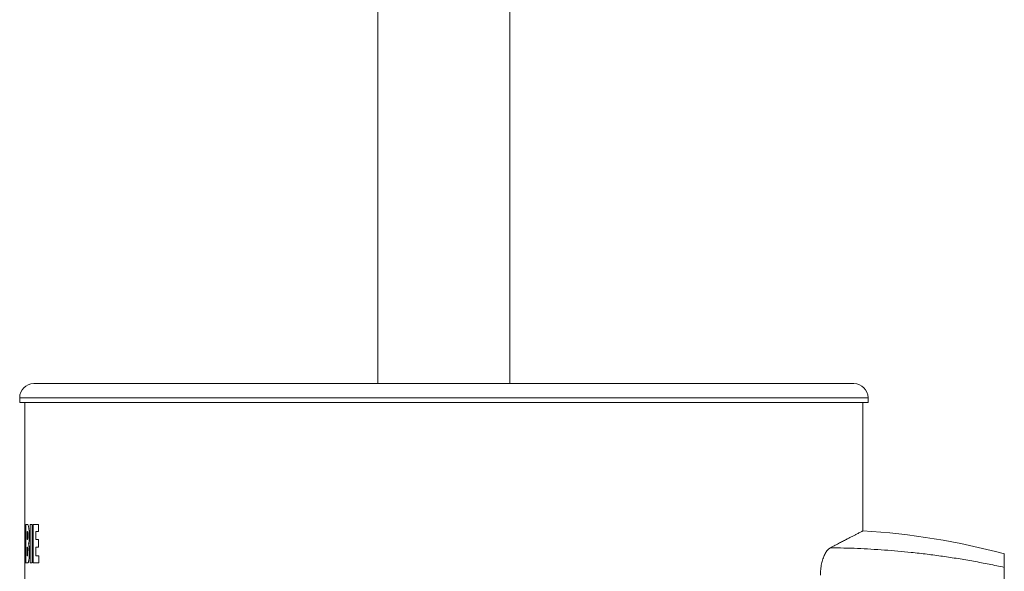
# Model space of a CAD drawing. Units: millimetres. Extents: x -279 to 544, y -337 to 622.
# Drawn here: x -279 to -175, y 60 to 118 of the extents above; entities that cross this region are included whole.
import ezdxf

# ---------------------------------------------------------------- set-up
doc = ezdxf.new("R2010")
doc.units = ezdxf.units.MM

msp = doc.modelspace()

# ---------------------------------------------------------------- linework, layer by layer
at = {"color": 7, "linetype": 'Continuous', "lineweight": 0}
for p, q in [((-241.22, 282.53), (-241.22, 79.72)), ((-227.22, 79.72), (-227.22, 282.53)), ((-277.72, 79.72), (-234.22, 79.72)), ((-234.22, 79.72), (-190.72, 79.72)), ((-279.22, 78.22), (-279.22, 77.72)), ((-279.22, 77.72), (-234.22, 77.72)), ((-278.67, 77.72), (-278.67, 64.33)), ((-234.22, 77.72), (-189.22, 77.72)), ((-189.77, 64.08), (-189.77, 77.72)), ((-189.22, 77.72), (-189.22, 78.22)), ((-278.65, 64.75), (-278.67, 64.75)), ((-278.67, 64.33), (-278.67, 61.83)), ((-278.59, 60.69), (-278.65, 64.75)), ((-278.37, 64.75), (-278.55, 64.75)), ((-278.55, 64.75), (-278.55, 60.69)), ((-278.4, 64.02), (-278.43, 64.02)), ((-278.43, 64.02), (-278.43, 63.16)), ((-278.11, 64.75), (-278.11, 60.69)), ((-277.9, 64.75), (-278.11, 64.75)), ((-277.9, 60.69), (-277.9, 64.75)), ((-277.22, 64.75), (-277.78, 64.75)), ((-277.78, 64.75), (-277.78, 60.69)), ((-277.51, 63.16), (-277.51, 64.02)), ((-277.22, 64.02), (-277.51, 64.02)), ((-277.22, 64.02), (-277.22, 64.75)), ((-278.67, 63.38), (-278.67, 62.63)), ((-278.66, 62.63), (-278.67, 63.38)), ((-278.4, 63.16), (-278.43, 63.16)), ((-277.24, 63.16), (-277.51, 63.16)), ((-277.24, 62.36), (-277.24, 63.16)), ((-278.66, 62.63), (-278.67, 62.63)), ((-278.67, 61.83), (-278.67, -44.28)), ((-278.66, 61.83), (-278.65, 60.69)), ((-278.41, 62.36), (-278.43, 62.36)), ((-278.43, 62.36), (-278.43, 61.42)), ((-278.36, 61.77), (-278.36, 61.94)), ((-277.24, 62.36), (-277.51, 62.36)), ((-277.51, 61.42), (-277.51, 62.36)), ((-174.77, 61.64), (-174.77, 60.21)), ((-278.59, 60.69), (-278.65, 60.69)), ((-278.35, 60.69), (-278.55, 60.69)), ((-278.4, 61.42), (-278.43, 61.42)), ((-277.9, 60.69), (-278.11, 60.69)), ((-277.2, 60.69), (-277.78, 60.69)), ((-277.2, 61.42), (-277.51, 61.42)), ((-277.2, 60.69), (-277.2, 61.42))]:
    msp.add_line(p, q, dxfattribs=at)
at = {"color": 8, "linetype": 'Continuous', "lineweight": 0}
for p, q in [((-279.22, 78.22), (-234.22, 78.22)), ((-234.22, 78.22), (-189.22, 78.22)), ((-278.67, 64.75), (-278.67, 64.33)), ((-278.66, 61.83), (-278.67, 61.83))]:
    msp.add_line(p, q, dxfattribs=at)
at = {"color": 7, "linetype": 'Continuous', "lineweight": 0}
for centre, radius, start, end in [((-277.72, 78.22), 1.5, 90, 180), ((-190.72, 78.22), 1.5, 0, 90), ((-194.27, -10.78), 75, 74.9255, 86.557)]:
    msp.add_arc(centre, radius, start, end, dxfattribs=at)
for points, knots in [([(-278.37, 63.78), (-278.37, 63.82), (-278.37, 63.88), (-278.38, 63.96), (-278.39, 64.01), (-278.4, 64.02), (-278.4, 64.02)], [0, 0, 0, 0, 0.251834, 0.500089, 0.750044, 1, 1, 1, 1]), ([(-278.21, 63.77), (-278.21, 63.84), (-278.21, 63.98), (-278.23, 64.16), (-278.25, 64.33), (-278.27, 64.48), (-278.29, 64.6), (-278.32, 64.68), (-278.34, 64.74), (-278.36, 64.74), (-278.37, 64.75)], [0, 0, 0, 0, 0.1254227, 0.2499931, 0.3749808, 0.499999, 0.6249863, 0.7500043, 0.8746731, 1, 1, 1, 1]), ([(-278.37, 63.4), (-278.36, 63.46), (-278.36, 63.59), (-278.36, 63.72), (-278.37, 63.78)], [0, 0, 0, 0, 0.501685, 1, 1, 1, 1]), ([(-278.27, 62.69), (-278.27, 62.72), (-278.25, 62.78), (-278.24, 62.88), (-278.22, 63.01), (-278.21, 63.15), (-278.21, 63.3), (-278.2, 63.45), (-278.2, 63.61), (-278.2, 63.72), (-278.21, 63.77)], [0, 0, 0, 0, 0.125563, 0.249988, 0.374961, 0.499993, 0.624925, 0.749997, 0.874837, 1, 1, 1, 1]), ([(-189.77, 64.08), (-189.77, 64.08), (-189.78, 64.08), (-189.84, 64.05), (-189.94, 63.99), (-190.09, 63.92), (-190.28, 63.82), (-190.5, 63.71), (-190.77, 63.57), (-191.07, 63.41), (-191.42, 63.23), (-191.81, 63.03), (-192.24, 62.8), (-192.7, 62.56), (-193.04, 62.38), (-193.21, 62.29)], [0, 0, 0, 0, 0.071523, 0.149282, 0.227064, 0.304823, 0.382512, 0.458961, 0.535455, 0.611949, 0.688399, 0.766276, 0.844198, 0.922121, 1, 1, 1, 1]), ([(-278.4, 63.16), (-278.4, 63.16), (-278.39, 63.17), (-278.38, 63.22), (-278.37, 63.3), (-278.37, 63.36), (-278.37, 63.4)], [0, 0, 0, 0, 0.251831, 0.500086, 0.750044, 1, 1, 1, 1]), ([(-278.19, 61.74), (-278.19, 61.79), (-278.19, 61.88), (-278.2, 62.03), (-278.21, 62.16), (-278.22, 62.29), (-278.23, 62.41), (-278.24, 62.52), (-278.26, 62.62), (-278.27, 62.67), (-278.27, 62.69)], [0, 0, 0, 0, 0.126424, 0.250641, 0.374543, 0.500033, 0.625003, 0.750017, 0.874939, 1, 1, 1, 1]), ([(-278.36, 61.94), (-278.36, 62), (-278.36, 62.11), (-278.37, 62.25), (-278.39, 62.34), (-278.4, 62.35), (-278.41, 62.36)], [0, 0, 0, 0, 0.250001, 0.5, 0.749999, 1, 1, 1, 1]), ([(-278.4, 61.42), (-278.4, 61.42), (-278.38, 61.43), (-278.37, 61.51), (-278.36, 61.63), (-278.36, 61.72), (-278.36, 61.77)], [0, 0, 0, 0, 0.249999, 0.5, 0.75, 1, 1, 1, 1]), ([(-278.21, 61.29), (-278.2, 61.36), (-278.19, 61.5), (-278.19, 61.66), (-278.19, 61.74)], [0, 0, 0, 0, 0.500306, 1, 1, 1, 1]), ([(-194.27, 59.37), (-194.27, 59.47), (-194.27, 59.68), (-194.24, 59.99), (-194.21, 60.29), (-194.15, 60.58), (-194.09, 60.85), (-194.01, 61.11), (-193.92, 61.35), (-193.82, 61.58), (-193.71, 61.78), (-193.59, 61.96), (-193.46, 62.11), (-193.33, 62.22), (-193.25, 62.27), (-193.21, 62.29)], [0, 0, 0, 0, 0.074223, 0.148699, 0.222935, 0.297002, 0.371297, 0.44539, 0.522657, 0.600143, 0.677437, 0.761813, 0.846429, 0.930823, 1, 1, 1, 1]), ([(-193.21, 62.29), (-192.73, 62.28), (-191.78, 62.27), (-190.35, 62.22), (-188.92, 62.15), (-187.48, 62.05), (-186.05, 61.94), (-184.55, 61.79), (-182.96, 61.61), (-181.31, 61.39), (-179.66, 61.14), (-178.02, 60.86), (-176.38, 60.55), (-175.31, 60.32), (-174.77, 60.21)], [0, 0, 0, 0, 0.076191, 0.152394, 0.228585, 0.305188, 0.381803, 0.458406, 0.548336, 0.638284, 0.728215, 0.818803, 0.909411, 1, 1, 1, 1]), ([(-278.35, 60.69), (-278.34, 60.69), (-278.33, 60.7), (-278.31, 60.73), (-278.29, 60.78), (-278.27, 60.85), (-278.25, 60.94), (-278.24, 61.04), (-278.22, 61.16), (-278.21, 61.25), (-278.21, 61.29)], [0, 0, 0, 0, 0.1255732, 0.2499931, 0.3749739, 0.4999954, 0.6249767, 0.749998, 0.8749504, 1, 1, 1, 1]), ([(-174.77, 60.21), (-174.77, 60.18), (-174.77, 60.13), (-174.77, 60.01), (-174.77, 59.86), (-174.77, 59.68), (-174.77, 59.47), (-174.77, 59.23), (-174.77, 58.97), (-174.77, 58.69), (-174.77, 58.39), (-174.77, 58.06), (-174.77, 57.72), (-174.77, 57.48), (-174.77, 57.36)], [0, 0, 0, 0, 0.082206, 0.16466, 0.246849, 0.32916, 0.411743, 0.494046, 0.574465, 0.655145, 0.73557, 0.823596, 0.911951, 1, 1, 1, 1])]:
    msp.add_open_spline(points, degree=3, knots=knots, dxfattribs=at)

doc.saveas('drawing.dxf')
